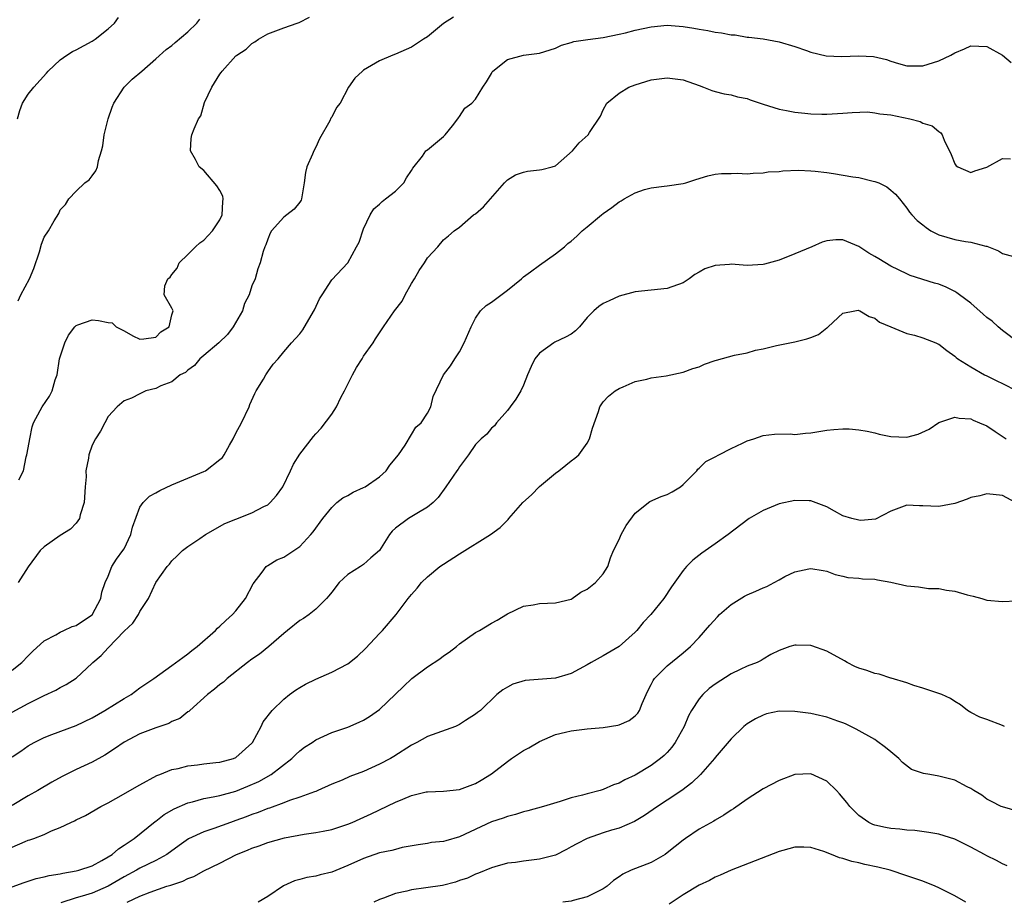
# Model space of a CAD drawing. Units: inches. Extents: x 2559000 to 2562000, y 1533000 to 1536000.
# Drawn here: x 2559222 to 2559345, y 1533071 to 1533181 of the extents above; entities that cross this region are included whole.
import ezdxf

# ---------------------------------------------------------------- set-up
doc = ezdxf.new("R2010")
doc.units = ezdxf.units.IN
doc.header["$MEASUREMENT"] = 0
doc.layers.add('LD25591533_2ft', color=53, linetype='Continuous')

msp = doc.modelspace()

# ---------------------------------------------------------------- linework, layer by layer
at = {"layer": 'LD25591533_2ft'}
for points, elevation in [([(2559221.68, 1533169), (2559221.95, 1533170.05), (2559222.3, 1533171), (2559223, 1533172.11), (2559223.71, 1533173), (2559225.28, 1533174.72), (2559225.5, 1533175), (2559227, 1533176.41), (2559227.82, 1533177), (2559228.56, 1533177.44), (2559229, 1533177.66), (2559231, 1533178.72), (2559231.39, 1533179), (2559233, 1533180.26), (2559233.79, 1533181), (2559234.32, 1533181.68)], 8274), ([(2559276.25, 1533181.75), (2559275, 1533180.94), (2559273, 1533179.3), (2559272.51, 1533179), (2559271.61, 1533178.39), (2559271, 1533178), (2559269, 1533177.12), (2559268.67, 1533177), (2559267, 1533176.27), (2559265, 1533175.11), (2559264.84, 1533175), (2559263.88, 1533174.12), (2559263.09, 1533173), (2559262.04, 1533171), (2559261.58, 1533170.42), (2559261, 1533169.22), (2559260.91, 1533169.09), (2559260.77, 1533168.77), (2559259.49, 1533166.51), (2559259, 1533165.46), (2559258.75, 1533165), (2559258.61, 1533164.61), (2559257.89, 1533163), (2559257.71, 1533162.29), (2559257.56, 1533161), (2559257.25, 1533159.25), (2559257.22, 1533159), (2559257.16, 1533158.84), (2559257, 1533158.6), (2559256.29, 1533157.71), (2559255.39, 1533157), (2559255, 1533156.71), (2559253.47, 1533155), (2559253.3, 1533154.7), (2559253, 1533153.98), (2559252.76, 1533153.24), (2559252.62, 1533153), (2559252.42, 1533152.42), (2559252.06, 1533151), (2559251.74, 1533150.26), (2559251.41, 1533149), (2559251, 1533148.13), (2559250.66, 1533147), (2559250.07, 1533145.93), (2559249.82, 1533145), (2559248.65, 1533143), (2559247.97, 1533142.03), (2559246.88, 1533141), (2559245, 1533139.39), (2559244.47, 1533139), (2559243.84, 1533138.16), (2559243, 1533137.59), (2559242.7, 1533137.3), (2559242.03, 1533137), (2559241, 1533136.13), (2559239.61, 1533135.61), (2559239, 1533135.3), (2559237.75, 1533135), (2559237, 1533134.6), (2559235.92, 1533134.08), (2559235, 1533133.74), (2559234.13, 1533133), (2559233, 1533131.78), (2559232.6, 1533131), (2559232.04, 1533129.96), (2559231.43, 1533129), (2559231, 1533128.21), (2559230.58, 1533127), (2559230.55, 1533126.55), (2559230.23, 1533125), (2559230.25, 1533124.25), (2559230.12, 1533123), (2559229.99, 1533121), (2559229.49, 1533119.49), (2559229.42, 1533119), (2559229, 1533118.45), (2559228.31, 1533117.69), (2559227, 1533116.88), (2559225, 1533115.47), (2559224.52, 1533115), (2559223, 1533112.97), (2559221.73, 1533111)], 8268), ([(2559221.74, 1533146.26), (2559222.09, 1533147), (2559223.16, 1533149), (2559223.72, 1533150.28), (2559224.4, 1533152.4), (2559224.67, 1533153.33), (2559225, 1533154.22), (2559225.55, 1533155), (2559226.27, 1533156.27), (2559226.82, 1533157.18), (2559227, 1533157.64), (2559227.69, 1533158.31), (2559228.08, 1533159), (2559229, 1533159.99), (2559230.11, 1533161), (2559230.62, 1533161.38), (2559231, 1533161.89), (2559231.49, 1533162.51), (2559231.69, 1533163), (2559231.82, 1533163.82), (2559232.19, 1533165), (2559232.35, 1533165.65), (2559232.51, 1533167), (2559233.01, 1533169), (2559233.52, 1533170.48), (2559233.72, 1533171), (2559235, 1533173), (2559236.03, 1533173.97), (2559237.21, 1533175), (2559239, 1533176.53), (2559240.29, 1533177.71), (2559241, 1533178.21), (2559241.41, 1533178.59), (2559243, 1533179.89), (2559244.11, 1533181), (2559244.51, 1533181.49)], 8272), ([(2559221.84, 1533123.84), (2559222.4, 1533125), (2559222.74, 1533126.74), (2559222.83, 1533127), (2559223, 1533127.84), (2559223.19, 1533129), (2559223.51, 1533130.49), (2559223.68, 1533131), (2559224.51, 1533132.51), (2559224.75, 1533133), (2559225.66, 1533134.34), (2559226, 1533135), (2559226.38, 1533136.38), (2559226.61, 1533137), (2559226.94, 1533139), (2559227, 1533139.24), (2559227.59, 1533141), (2559228.04, 1533141.96), (2559228.85, 1533143), (2559229, 1533143.17), (2559229.23, 1533143.23), (2559231, 1533143.86), (2559231.8, 1533143.8), (2559233, 1533143.56), (2559233.51, 1533143.51), (2559234.02, 1533143), (2559235, 1533142.51), (2559236.11, 1533141.89), (2559237, 1533141.44), (2559237.48, 1533141.48), (2559239, 1533141.7), (2559239.62, 1533142.38), (2559240.66, 1533143), (2559241, 1533144.51), (2559241.14, 1533145), (2559241, 1533145.32), (2559240.01, 1533147), (2559240.12, 1533148.12), (2559240.49, 1533149), (2559240.77, 1533149.23), (2559241, 1533149.54), (2559241.67, 1533150.33), (2559241.91, 1533151), (2559243, 1533152.03), (2559243.95, 1533153), (2559244.49, 1533153.51), (2559245, 1533153.85), (2559246.09, 1533155), (2559247, 1533156.4), (2559247.28, 1533157), (2559247.35, 1533158.65), (2559247.41, 1533159), (2559247.36, 1533159.36), (2559247, 1533160.07), (2559246.64, 1533160.64), (2559245, 1533162.55), (2559244.42, 1533163), (2559243.94, 1533163.94), (2559243.33, 1533165), (2559243.42, 1533166.58), (2559243.5, 1533167), (2559243.77, 1533167.77), (2559244.32, 1533169), (2559244.61, 1533169.39), (2559245.08, 1533171.08), (2559245.98, 1533173), (2559247, 1533174.62), (2559247.17, 1533174.83), (2559247.27, 1533175), (2559249, 1533176.9), (2559249.13, 1533177), (2559250.28, 1533177.72), (2559251, 1533178.43), (2559251.36, 1533178.64), (2559251.84, 1533179), (2559253, 1533179.64), (2559254.01, 1533180.01), (2559255, 1533180.4), (2559256.66, 1533181), (2559256.93, 1533181.07), (2559258.24, 1533181.76)], 8270), ([(2559221, 1533100.05), (2559222.22, 1533101), (2559223, 1533101.85), (2559223.59, 1533102.41), (2559225, 1533103.7), (2559226.45, 1533104.45), (2559227, 1533104.8), (2559227.46, 1533105), (2559228.49, 1533105.51), (2559229, 1533105.63), (2559229.81, 1533106.19), (2559231.02, 1533106.98), (2559232.1, 1533109), (2559232.21, 1533109.79), (2559232.62, 1533111), (2559233, 1533111.82), (2559233.48, 1533113), (2559234.07, 1533113.93), (2559234.86, 1533115), (2559235, 1533115.23), (2559235.87, 1533117), (2559236.06, 1533117.94), (2559237, 1533120.42), (2559237.38, 1533121), (2559238.17, 1533121.83), (2559239, 1533122.24), (2559239.48, 1533122.52), (2559241, 1533123.22), (2559245, 1533124.89), (2559245.18, 1533125), (2559247, 1533126.38), (2559247.33, 1533126.67), (2559247.55, 1533127), (2559248.19, 1533128.19), (2559248.66, 1533129), (2559249, 1533129.7), (2559249.7, 1533131), (2559250.65, 1533133), (2559250.74, 1533133.26), (2559251.36, 1533134.64), (2559251.55, 1533135), (2559252.45, 1533136.45), (2559252.76, 1533137), (2559253, 1533137.36), (2559253.69, 1533138.31), (2559254.29, 1533139), (2559255, 1533139.88), (2559255.96, 1533141), (2559257, 1533142.11), (2559257.39, 1533142.61), (2559258.42, 1533144.42), (2559258.86, 1533145.14), (2559259.49, 1533146.51), (2559259.79, 1533147), (2559261, 1533148.88), (2559263, 1533151.02), (2559264.12, 1533153), (2559264.43, 1533153.57), (2559265, 1533155.27), (2559265.82, 1533157), (2559266.26, 1533157.74), (2559267, 1533158.33), (2559267.31, 1533158.69), (2559267.75, 1533159), (2559269, 1533159.97), (2559270.03, 1533161), (2559270.37, 1533161.63), (2559271, 1533162.54), (2559271.17, 1533162.83), (2559272.37, 1533164.37), (2559272.79, 1533165), (2559272.89, 1533165.11), (2559273, 1533165.16), (2559275, 1533166.8), (2559275.22, 1533167), (2559276.14, 1533168.14), (2559276.81, 1533169), (2559276.87, 1533169.13), (2559277, 1533169.31), (2559277.65, 1533170.35), (2559278.53, 1533171), (2559279, 1533171.48), (2559279.94, 1533173), (2559280.37, 1533173.63), (2559281, 1533174.7), (2559281.1, 1533174.9), (2559281.18, 1533175), (2559283, 1533176.46), (2559285, 1533176.98), (2559287, 1533177.25), (2559289, 1533177.88), (2559289.76, 1533178.24), (2559291, 1533178.59), (2559291.31, 1533178.69), (2559293.06, 1533178.94), (2559295, 1533179.18), (2559297, 1533179.6), (2559297.8, 1533179.8), (2559299, 1533180.12), (2559301, 1533180.55), (2559303, 1533180.72), (2559305, 1533180.57), (2559306.35, 1533180.35), (2559307, 1533180.23), (2559308.07, 1533180.07), (2559309, 1533179.87), (2559309.79, 1533179.79), (2559311, 1533179.53), (2559311.51, 1533179.51), (2559313, 1533179.25), (2559313.24, 1533179.24), (2559315.01, 1533179.01), (2559317, 1533178.66), (2559319, 1533178.05), (2559320.44, 1533177.56), (2559321, 1533177.35), (2559322.92, 1533176.92), (2559324.83, 1533176.83), (2559327, 1533176.89), (2559328.81, 1533176.81), (2559330.44, 1533176.44), (2559331, 1533176.23), (2559331.96, 1533175.96), (2559333, 1533175.64), (2559335, 1533175.65), (2559337, 1533176.29), (2559338.52, 1533177), (2559339, 1533177.27), (2559340.24, 1533177.76), (2559341, 1533178.15), (2559343, 1533178.07), (2559345, 1533176.99), (2559346.08, 1533176.08)], 8266), ([(2559221, 1533094.77), (2559223, 1533095.89), (2559225, 1533096.87), (2559226.46, 1533097.54), (2559227, 1533097.86), (2559227.77, 1533098.23), (2559229, 1533099.05), (2559231, 1533100.9), (2559231.09, 1533101), (2559232.12, 1533101.88), (2559233, 1533102.83), (2559235, 1533104.91), (2559236.09, 1533105.91), (2559236.82, 1533107), (2559237, 1533107.38), (2559238.07, 1533109), (2559239, 1533111.01), (2559240.41, 1533113), (2559240.69, 1533113.31), (2559241, 1533113.71), (2559241.64, 1533114.36), (2559242.31, 1533115), (2559243, 1533115.53), (2559244.5, 1533116.5), (2559245.22, 1533117), (2559247.62, 1533118.38), (2559249, 1533118.95), (2559251, 1533119.74), (2559252.51, 1533120.51), (2559253, 1533120.74), (2559253.31, 1533121), (2559254.1, 1533121.9), (2559254.89, 1533123), (2559255.86, 1533125), (2559256.2, 1533125.8), (2559257, 1533127.07), (2559258.72, 1533129.28), (2559259, 1533129.63), (2559259.67, 1533130.33), (2559261, 1533132.08), (2559261.61, 1533133), (2559262.15, 1533134.15), (2559262.61, 1533135), (2559263.61, 1533137), (2559264.11, 1533137.89), (2559264.82, 1533139), (2559265, 1533139.33), (2559266.2, 1533141), (2559266.5, 1533141.5), (2559267.49, 1533143), (2559268.88, 1533145), (2559269.81, 1533146.19), (2559270.21, 1533147), (2559271, 1533148.42), (2559271.35, 1533149), (2559271.95, 1533150.05), (2559272.63, 1533151), (2559273, 1533151.63), (2559274.29, 1533153), (2559275, 1533153.87), (2559275.63, 1533154.37), (2559276.35, 1533155), (2559277, 1533155.47), (2559278.77, 1533157), (2559279, 1533157.15), (2559280.01, 1533157.99), (2559282.62, 1533161), (2559282.8, 1533161.2), (2559283, 1533161.37), (2559283.99, 1533162.01), (2559285, 1533162.36), (2559285.51, 1533162.49), (2559287, 1533162.65), (2559287.3, 1533162.7), (2559288.59, 1533163), (2559289, 1533163.14), (2559291.15, 1533165), (2559291.99, 1533166.01), (2559293.12, 1533167), (2559293.29, 1533167.29), (2559294.66, 1533169.34), (2559295, 1533170.15), (2559295.45, 1533171), (2559297, 1533172.22), (2559298.21, 1533173), (2559299, 1533173.29), (2559301, 1533173.88), (2559303, 1533174.13), (2559305, 1533173.89), (2559307, 1533173.2), (2559307.56, 1533173), (2559308.58, 1533172.58), (2559309, 1533172.46), (2559310.15, 1533172.15), (2559311, 1533172.03), (2559311.79, 1533171.79), (2559313, 1533171.56), (2559313.4, 1533171.4), (2559315, 1533170.86), (2559317, 1533170.22), (2559317.93, 1533170.07), (2559319, 1533169.86), (2559320.25, 1533169.75), (2559321, 1533169.66), (2559322.38, 1533169.62), (2559323, 1533169.62), (2559324.33, 1533169.67), (2559325, 1533169.75), (2559326.17, 1533169.83), (2559328.1, 1533169.9), (2559329, 1533169.79), (2559329.64, 1533169.64), (2559331, 1533169.5), (2559333.38, 1533169), (2559334.67, 1533168.67), (2559335, 1533168.47), (2559336.16, 1533168.16), (2559337, 1533167.43), (2559337.27, 1533167.27), (2559337.41, 1533167), (2559337.66, 1533166.34), (2559338.55, 1533164.55), (2559339, 1533163.39), (2559339.16, 1533163.16), (2559339.4, 1533163), (2559341, 1533162.29), (2559341.5, 1533162.5), (2559343.01, 1533162.99), (2559345, 1533164.06), (2559346, 1533164)], 8264), ([(2559221, 1533089.2), (2559222.08, 1533089.92), (2559223, 1533090.57), (2559223.74, 1533091), (2559225, 1533091.63), (2559225.98, 1533091.98), (2559229, 1533093.12), (2559231, 1533094.08), (2559232.6, 1533095), (2559235, 1533096.51), (2559235.91, 1533097), (2559237, 1533097.84), (2559238.75, 1533099), (2559241, 1533100.61), (2559242.36, 1533101.64), (2559243, 1533102.07), (2559243.49, 1533102.51), (2559244.14, 1533103), (2559246.44, 1533105), (2559246.7, 1533105.3), (2559247, 1533105.54), (2559247.73, 1533106.27), (2559248.6, 1533107), (2559249, 1533107.47), (2559250.2, 1533109), (2559251.16, 1533110.84), (2559252.29, 1533112.29), (2559252.79, 1533113), (2559252.9, 1533113.1), (2559253, 1533113.14), (2559254.15, 1533113.85), (2559255, 1533114.19), (2559257, 1533115.53), (2559258.39, 1533117), (2559258.66, 1533117.34), (2559259.89, 1533119), (2559261, 1533120.38), (2559261.64, 1533121), (2559262.38, 1533121.62), (2559263, 1533121.9), (2559263.68, 1533122.32), (2559265, 1533122.9), (2559265.17, 1533123), (2559267, 1533124.25), (2559267.82, 1533125), (2559268.29, 1533125.71), (2559269.35, 1533127), (2559270.19, 1533128.19), (2559271, 1533129.52), (2559271.54, 1533130.46), (2559272.19, 1533131), (2559273, 1533132.2), (2559273.4, 1533133), (2559273.72, 1533134.28), (2559275, 1533137), (2559275.87, 1533138.13), (2559276.4, 1533139), (2559277, 1533139.87), (2559277.58, 1533141), (2559278.45, 1533143), (2559279, 1533144.1), (2559279.61, 1533145), (2559280.32, 1533145.68), (2559281, 1533146.1), (2559283, 1533147.57), (2559284.75, 1533149), (2559285, 1533149.24), (2559285.89, 1533149.88), (2559287, 1533150.73), (2559289, 1533152.14), (2559290.13, 1533153), (2559290.58, 1533153.42), (2559291, 1533153.73), (2559291.68, 1533154.32), (2559292.36, 1533155), (2559293, 1533155.51), (2559294.76, 1533157), (2559295, 1533157.18), (2559296.09, 1533157.91), (2559297, 1533158.65), (2559297.24, 1533158.76), (2559297.6, 1533159), (2559299, 1533159.77), (2559300.18, 1533160.18), (2559301, 1533160.39), (2559302.61, 1533160.61), (2559303, 1533160.64), (2559305, 1533160.91), (2559305.35, 1533161), (2559306.57, 1533161.43), (2559308.1, 1533161.9), (2559309, 1533162.09), (2559309.81, 1533162.19), (2559311, 1533162.2), (2559311.76, 1533162.24), (2559313, 1533162.15), (2559313.76, 1533162.24), (2559315, 1533162.25), (2559315.63, 1533162.37), (2559317, 1533162.45), (2559317.48, 1533162.52), (2559319.42, 1533162.58), (2559321, 1533162.52), (2559321.52, 1533162.48), (2559323, 1533162.31), (2559323.81, 1533162.19), (2559326.23, 1533161.77), (2559327, 1533161.66), (2559328.78, 1533161.22), (2559329, 1533161.2), (2559329.49, 1533161), (2559330.52, 1533160.52), (2559331, 1533160.08), (2559331.58, 1533159.58), (2559332.09, 1533159), (2559333, 1533157.83), (2559333.33, 1533157.33), (2559333.61, 1533157), (2559334.3, 1533156.3), (2559335, 1533155.77), (2559335.41, 1533155.41), (2559336.02, 1533155), (2559337, 1533154.51), (2559339, 1533153.93), (2559340.33, 1533153.67), (2559341, 1533153.61), (2559342.9, 1533153.1), (2559343, 1533153.09), (2559344.5, 1533152.5), (2559345, 1533152.16), (2559347, 1533151.62)], 8262), ([(2559347.04, 1533141), (2559345, 1533142.52), (2559344.44, 1533143), (2559343.7, 1533143.7), (2559343, 1533144.15), (2559342.57, 1533144.57), (2559341, 1533145.94), (2559339.6, 1533147), (2559339.27, 1533147.27), (2559339, 1533147.42), (2559337.94, 1533147.94), (2559337, 1533148.33), (2559336.46, 1533148.46), (2559333.43, 1533149.43), (2559333, 1533149.61), (2559331, 1533150.6), (2559329.49, 1533151.49), (2559329, 1533151.8), (2559328.23, 1533152.23), (2559327, 1533153.05), (2559325, 1533153.89), (2559324.12, 1533153.88), (2559323, 1533153.77), (2559322.4, 1533153.6), (2559321.09, 1533153), (2559319, 1533152.14), (2559317, 1533151.34), (2559315.18, 1533150.82), (2559315, 1533150.78), (2559313, 1533150.68), (2559311, 1533150.83), (2559310.79, 1533150.79), (2559309, 1533150.69), (2559307.73, 1533150.27), (2559307, 1533149.83), (2559306.45, 1533149.55), (2559305.74, 1533149), (2559305, 1533148.52), (2559303, 1533147.79), (2559299, 1533147.36), (2559297, 1533146.83), (2559295.74, 1533146.26), (2559295, 1533145.9), (2559294.45, 1533145.55), (2559293.82, 1533145), (2559293, 1533144.15), (2559292.01, 1533143), (2559291.51, 1533142.49), (2559291, 1533142.1), (2559290.29, 1533141.71), (2559288.93, 1533141.07), (2559288.81, 1533141), (2559287, 1533139.72), (2559286.43, 1533139), (2559285.97, 1533138.03), (2559285.52, 1533137), (2559285, 1533135.7), (2559284.68, 1533135), (2559284.06, 1533133.94), (2559283.34, 1533133), (2559283, 1533132.52), (2559281.65, 1533131), (2559281.39, 1533130.61), (2559281, 1533130.33), (2559280.44, 1533129.56), (2559279.73, 1533129), (2559279, 1533128.26), (2559278.12, 1533127), (2559277, 1533125.5), (2559276.82, 1533125.18), (2559276.65, 1533125), (2559275.3, 1533123), (2559274.34, 1533121.66), (2559273.69, 1533121), (2559273, 1533120.45), (2559271.64, 1533119.64), (2559270.61, 1533119), (2559269, 1533117.82), (2559268.57, 1533117.43), (2559268.22, 1533117), (2559266.99, 1533115), (2559265.91, 1533114.09), (2559265, 1533113.27), (2559264.59, 1533113), (2559263, 1533112.03), (2559261.93, 1533111), (2559261, 1533109.82), (2559260.66, 1533109.34), (2559260.36, 1533109), (2559259, 1533107.66), (2559258.17, 1533107), (2559257.48, 1533106.52), (2559257, 1533106.24), (2559255.48, 1533105), (2559255, 1533104.63), (2559253.13, 1533103), (2559251.94, 1533102.06), (2559251, 1533101.4), (2559250.46, 1533101), (2559247.92, 1533099), (2559247.44, 1533098.56), (2559247, 1533098.25), (2559246.34, 1533097.66), (2559245.47, 1533097), (2559243.22, 1533095), (2559243.12, 1533094.88), (2559243, 1533094.82), (2559241.99, 1533094.01), (2559241, 1533093.6), (2559240.61, 1533093.39), (2559239, 1533092.82), (2559237, 1533092.06), (2559235, 1533091.02), (2559233.82, 1533090.18), (2559232.61, 1533089.39), (2559231, 1533088.54), (2559229, 1533087.62), (2559227.25, 1533086.75), (2559225.96, 1533086.04), (2559224.23, 1533085), (2559223, 1533084.32), (2559221, 1533083.09)], 8260), ([(2559221, 1533077.89), (2559222.61, 1533078.61), (2559223, 1533078.76), (2559223.19, 1533078.81), (2559223.72, 1533079), (2559225, 1533079.5), (2559225.94, 1533079.94), (2559227, 1533080.35), (2559228.35, 1533081), (2559228.8, 1533081.2), (2559229, 1533081.32), (2559230.16, 1533081.84), (2559232.09, 1533083), (2559233, 1533083.45), (2559233.99, 1533083.99), (2559237, 1533085.7), (2559239.12, 1533086.88), (2559239.47, 1533087), (2559241, 1533087.61), (2559241.76, 1533087.76), (2559243, 1533088.09), (2559244.21, 1533088.21), (2559245, 1533088.34), (2559246.48, 1533088.48), (2559247, 1533088.55), (2559248.71, 1533089), (2559249, 1533089.12), (2559251, 1533090.92), (2559251.07, 1533091), (2559252.15, 1533093), (2559252.44, 1533093.56), (2559253.56, 1533095), (2559255, 1533096.42), (2559255.73, 1533097), (2559256.47, 1533097.53), (2559257, 1533097.87), (2559257.72, 1533098.28), (2559259, 1533098.91), (2559261, 1533099.79), (2559263, 1533100.85), (2559264.22, 1533101.78), (2559265.25, 1533102.75), (2559267, 1533104.65), (2559267.35, 1533105), (2559269.09, 1533107), (2559270.58, 1533109), (2559271, 1533109.52), (2559271.7, 1533110.3), (2559272.25, 1533111), (2559273, 1533111.74), (2559274.54, 1533113), (2559275, 1533113.31), (2559277, 1533114.6), (2559280.9, 1533117), (2559282.11, 1533117.89), (2559283.11, 1533118.89), (2559283.18, 1533119), (2559284.93, 1533121), (2559286.02, 1533121.98), (2559287, 1533123.03), (2559289, 1533124.71), (2559289.43, 1533125), (2559290.33, 1533125.67), (2559291, 1533126.23), (2559291.44, 1533126.56), (2559291.93, 1533127), (2559293, 1533128.45), (2559293.29, 1533129), (2559293.67, 1533130.33), (2559294.4, 1533132.4), (2559294.57, 1533133), (2559295, 1533133.63), (2559295.67, 1533134.33), (2559296.5, 1533135), (2559297, 1533135.3), (2559297.5, 1533135.5), (2559299, 1533136.15), (2559300.45, 1533136.45), (2559301, 1533136.61), (2559302.87, 1533136.87), (2559305, 1533137.33), (2559306.23, 1533137.77), (2559307, 1533138.01), (2559307.67, 1533138.33), (2559309, 1533138.78), (2559309.16, 1533138.84), (2559311.44, 1533139.44), (2559313, 1533139.76), (2559314.06, 1533140.06), (2559315, 1533140.24), (2559316.67, 1533140.67), (2559319, 1533141.14), (2559320.5, 1533141.5), (2559321, 1533141.66), (2559321.96, 1533142.04), (2559323, 1533142.89), (2559323.08, 1533142.92), (2559323.14, 1533143), (2559325, 1533144.69), (2559326.51, 1533145), (2559326.93, 1533145.07), (2559327, 1533145.06), (2559327.14, 1533145), (2559328.27, 1533144.27), (2559329, 1533144.08), (2559329.6, 1533143.6), (2559331, 1533142.98), (2559333, 1533142.17), (2559333.95, 1533141.95), (2559335, 1533141.64), (2559336.65, 1533141), (2559336.88, 1533140.88), (2559337, 1533140.82), (2559338.03, 1533140.03), (2559339, 1533139.33), (2559339.16, 1533139.16), (2559339.37, 1533139), (2559341, 1533137.98), (2559342.71, 1533137), (2559343, 1533136.87), (2559344.26, 1533136.26), (2559345, 1533135.92), (2559346.76, 1533135)], 8258), ([(2559221, 1533072.94), (2559222.51, 1533073.49), (2559224.01, 1533073.99), (2559225, 1533074.17), (2559225.63, 1533074.37), (2559227, 1533074.57), (2559227.34, 1533074.66), (2559229, 1533074.92), (2559229.33, 1533075), (2559231, 1533075.58), (2559232.24, 1533076.24), (2559233, 1533076.68), (2559233.5, 1533077), (2559234.3, 1533077.7), (2559235, 1533078.14), (2559235.5, 1533078.5), (2559236.25, 1533079), (2559238.89, 1533081.11), (2559239, 1533081.17), (2559240.03, 1533081.97), (2559241.29, 1533082.71), (2559243, 1533083.45), (2559243.58, 1533083.58), (2559245, 1533083.97), (2559246.18, 1533084.18), (2559247, 1533084.37), (2559249, 1533084.92), (2559250.49, 1533085.51), (2559251.88, 1533086.12), (2559253.44, 1533087), (2559256.01, 1533089), (2559256.5, 1533089.5), (2559257, 1533089.95), (2559257.6, 1533090.4), (2559258.55, 1533091), (2559259, 1533091.32), (2559261, 1533092.23), (2559263, 1533092.93), (2559264.45, 1533093.55), (2559265, 1533093.8), (2559265.74, 1533094.26), (2559267, 1533095.14), (2559269.99, 1533098.01), (2559271.05, 1533099), (2559273, 1533100.46), (2559274.53, 1533101.47), (2559275, 1533101.82), (2559275.71, 1533102.29), (2559276.64, 1533103), (2559277, 1533103.32), (2559279, 1533104.75), (2559279.49, 1533105), (2559281, 1533105.91), (2559281.72, 1533106.28), (2559283, 1533107.07), (2559285, 1533108.06), (2559286.21, 1533108.21), (2559287, 1533108.38), (2559289, 1533108.48), (2559291, 1533108.94), (2559291.1, 1533109), (2559292.18, 1533109.82), (2559293, 1533110.19), (2559294.03, 1533111), (2559295, 1533112.1), (2559295.58, 1533113), (2559295.91, 1533114.09), (2559296.29, 1533115), (2559297, 1533116.37), (2559297.26, 1533117), (2559297.87, 1533118.13), (2559299, 1533119.67), (2559300.84, 1533121.16), (2559302.24, 1533121.76), (2559303, 1533122), (2559303.64, 1533122.36), (2559304.68, 1533123), (2559305, 1533123.26), (2559306.72, 1533125), (2559306.83, 1533125.17), (2559307, 1533125.31), (2559307.84, 1533126.16), (2559309, 1533126.74), (2559309.48, 1533127), (2559311, 1533127.77), (2559312.43, 1533128.43), (2559313, 1533128.72), (2559313.85, 1533129), (2559315, 1533129.42), (2559316.44, 1533129.56), (2559318.41, 1533129.59), (2559319, 1533129.54), (2559320.32, 1533129.68), (2559321, 1533129.73), (2559323, 1533130.05), (2559323.85, 1533130.15), (2559325, 1533130.22), (2559325.77, 1533130.23), (2559327, 1533130.11), (2559328.04, 1533129.96), (2559329, 1533129.72), (2559329.56, 1533129.56), (2559331, 1533129.28), (2559333, 1533129.18), (2559334.44, 1533129.56), (2559335.8, 1533130.2), (2559337, 1533131.02), (2559339, 1533131.71), (2559339.56, 1533131.56), (2559341, 1533131.48), (2559341.32, 1533131.32), (2559342.12, 1533131), (2559343, 1533130.62), (2559344.08, 1533129.92), (2559345.45, 1533129)], 8256), ([(2559346.62, 1533121), (2559345, 1533121.9), (2559343, 1533122.12), (2559342.13, 1533121.87), (2559341, 1533121.63), (2559340.55, 1533121.45), (2559339, 1533120.9), (2559337, 1533120.51), (2559335, 1533120.61), (2559334.61, 1533120.61), (2559333, 1533120.69), (2559331, 1533119.95), (2559329.06, 1533118.94), (2559327.23, 1533118.77), (2559327, 1533118.79), (2559326.13, 1533119), (2559325, 1533119.37), (2559323.94, 1533119.94), (2559323, 1533120.47), (2559321, 1533121.24), (2559320.78, 1533121.22), (2559319, 1533121.29), (2559317, 1533120.84), (2559315, 1533120.02), (2559313.26, 1533119), (2559313.1, 1533118.9), (2559310.62, 1533117), (2559309, 1533115.86), (2559307.34, 1533114.66), (2559306.21, 1533113.79), (2559305.42, 1533113), (2559305, 1533112.53), (2559303.53, 1533110.47), (2559302.57, 1533109), (2559300.95, 1533107), (2559299.99, 1533106.01), (2559299.22, 1533105), (2559299, 1533104.78), (2559296.99, 1533103), (2559295, 1533101.85), (2559293.49, 1533101), (2559293, 1533100.7), (2559291, 1533099.63), (2559289, 1533099.03), (2559285.24, 1533098.76), (2559283.69, 1533098.31), (2559283, 1533097.92), (2559282.43, 1533097.57), (2559281.68, 1533097), (2559279.61, 1533095), (2559279.27, 1533094.73), (2559279, 1533094.52), (2559277.75, 1533093.75), (2559277, 1533093.26), (2559276.84, 1533093.16), (2559276.5, 1533093), (2559273, 1533091.73), (2559271.66, 1533091), (2559271, 1533090.67), (2559268.77, 1533089.23), (2559268.37, 1533089), (2559267, 1533088.28), (2559265, 1533087.38), (2559263.27, 1533086.73), (2559262.3, 1533086.3), (2559261, 1533085.8), (2559259.28, 1533085), (2559259, 1533084.88), (2559258.84, 1533084.84), (2559257, 1533084.14), (2559255.72, 1533083.72), (2559255, 1533083.43), (2559253.22, 1533082.78), (2559253, 1533082.72), (2559251.78, 1533082.22), (2559251, 1533081.97), (2559250.31, 1533081.69), (2559249, 1533081.22), (2559248.33, 1533081), (2559246.23, 1533080.23), (2559245, 1533079.82), (2559243.08, 1533078.92), (2559241.89, 1533078.11), (2559240.35, 1533077), (2559239, 1533076.24), (2559237, 1533075.26), (2559236.55, 1533075), (2559235, 1533074.18), (2559233, 1533073), (2559231, 1533072.15), (2559229.76, 1533071.76), (2559229, 1533071.56), (2559227.07, 1533070.93)], 8254), ([(2559235.41, 1533071), (2559237, 1533071.76), (2559238.28, 1533072.28), (2559240.38, 1533073), (2559240.87, 1533073.13), (2559241, 1533073.2), (2559242.37, 1533073.63), (2559243, 1533073.98), (2559243.76, 1533074.24), (2559245, 1533074.94), (2559247, 1533075.91), (2559249.1, 1533077), (2559250.46, 1533077.54), (2559251, 1533077.77), (2559251.93, 1533078.07), (2559253, 1533078.48), (2559255.08, 1533079.08), (2559257.54, 1533079.54), (2559259, 1533079.72), (2559259.92, 1533079.92), (2559261, 1533080.12), (2559263, 1533080.78), (2559263.55, 1533081), (2559264.57, 1533081.43), (2559265.95, 1533082.05), (2559269, 1533083.52), (2559269.92, 1533083.92), (2559271, 1533084.36), (2559272.81, 1533084.81), (2559273, 1533084.84), (2559275, 1533084.91), (2559277, 1533085.11), (2559279, 1533085.87), (2559279.7, 1533086.3), (2559281, 1533087.06), (2559283, 1533088.63), (2559283.51, 1533089), (2559285, 1533090), (2559285.68, 1533090.32), (2559287, 1533091.12), (2559289, 1533091.98), (2559290.27, 1533092.27), (2559291, 1533092.47), (2559292.65, 1533092.65), (2559293, 1533092.71), (2559295, 1533092.88), (2559296.84, 1533093.16), (2559297, 1533093.21), (2559298.25, 1533093.75), (2559299, 1533094.32), (2559299.33, 1533094.67), (2559299.54, 1533095), (2559299.86, 1533095.86), (2559300.35, 1533097), (2559300.56, 1533097.44), (2559301, 1533098.24), (2559301.24, 1533098.76), (2559301.41, 1533099), (2559303, 1533100.58), (2559305, 1533102.22), (2559305.9, 1533103), (2559307, 1533104.12), (2559308.33, 1533105.67), (2559309.28, 1533106.72), (2559309.55, 1533107), (2559311, 1533108.27), (2559312.7, 1533109.3), (2559313, 1533109.46), (2559314.09, 1533109.91), (2559315, 1533110.36), (2559315.48, 1533110.52), (2559316.41, 1533111), (2559317, 1533111.35), (2559317.75, 1533111.75), (2559319, 1533112.35), (2559320.74, 1533112.74), (2559321, 1533112.78), (2559322.53, 1533112.53), (2559323, 1533112.42), (2559324.03, 1533112.03), (2559325, 1533111.8), (2559325.63, 1533111.63), (2559327, 1533111.57), (2559327.46, 1533111.46), (2559329, 1533111.44), (2559329.33, 1533111.33), (2559331, 1533111.07), (2559333, 1533110.61), (2559334.45, 1533110.45), (2559335.73, 1533110.27), (2559337, 1533110.25), (2559337.96, 1533110.04), (2559339, 1533109.93), (2559340.55, 1533109.45), (2559341.3, 1533109.3), (2559342.39, 1533109), (2559343, 1533108.82), (2559345, 1533108.63), (2559346.7, 1533108.7)], 8252), ([(2559345.24, 1533093), (2559345, 1533093.14), (2559343, 1533093.87), (2559342.15, 1533094.15), (2559341, 1533094.73), (2559340.61, 1533095), (2559339.71, 1533095.71), (2559339, 1533096.14), (2559338.49, 1533096.49), (2559337.4, 1533097), (2559335, 1533097.8), (2559333.87, 1533098.13), (2559333, 1533098.47), (2559331.05, 1533099.05), (2559331, 1533099.05), (2559329.54, 1533099.54), (2559329, 1533099.61), (2559327.98, 1533099.98), (2559327, 1533100.29), (2559326.5, 1533100.5), (2559325.54, 1533101), (2559325.2, 1533101.2), (2559323, 1533102.41), (2559321.09, 1533103.09), (2559321, 1533103.12), (2559319.16, 1533103.16), (2559319, 1533103.18), (2559318.35, 1533103), (2559317, 1533102.52), (2559315.99, 1533102.01), (2559315, 1533101.42), (2559314.75, 1533101.25), (2559314.28, 1533101), (2559313, 1533100.53), (2559312.12, 1533100.12), (2559311, 1533099.57), (2559309, 1533098.3), (2559308.27, 1533097.73), (2559307.46, 1533097), (2559307, 1533096.47), (2559306.04, 1533095), (2559305.68, 1533094.32), (2559305.11, 1533093), (2559304, 1533091), (2559303.59, 1533090.41), (2559303, 1533089.76), (2559302.62, 1533089.38), (2559302.17, 1533089), (2559301, 1533088.1), (2559299, 1533086.9), (2559297.68, 1533086.32), (2559297, 1533085.92), (2559296.29, 1533085.71), (2559295, 1533085.12), (2559294.6, 1533085), (2559293, 1533084.59), (2559292.41, 1533084.41), (2559291, 1533084.05), (2559289.61, 1533083.61), (2559287.51, 1533083), (2559285.55, 1533082.45), (2559285, 1533082.33), (2559284.03, 1533081.97), (2559283, 1533081.74), (2559282.48, 1533081.52), (2559281, 1533081.05), (2559277, 1533079.19), (2559275.29, 1533078.71), (2559275, 1533078.61), (2559273.51, 1533078.49), (2559273, 1533078.36), (2559271.81, 1533078.19), (2559269.84, 1533077.84), (2559269, 1533077.62), (2559268.54, 1533077.46), (2559267, 1533077.17), (2559265, 1533076.49), (2559263, 1533075.59), (2559261, 1533074.78), (2559259.56, 1533074.44), (2559259, 1533074.27), (2559257.89, 1533074.11), (2559257, 1533073.84), (2559256.33, 1533073.67), (2559254.96, 1533073.04), (2559253, 1533071.73), (2559251.79, 1533071)], 8250), ([(2559347, 1533082.38), (2559345, 1533082.93), (2559344.83, 1533083), (2559343.6, 1533083.6), (2559343, 1533083.92), (2559342.39, 1533084.39), (2559341.38, 1533085), (2559341.16, 1533085.16), (2559341, 1533085.25), (2559340.55, 1533085.45), (2559339, 1533086.28), (2559337, 1533086.79), (2559335.87, 1533087), (2559335.11, 1533087.11), (2559333.6, 1533087.6), (2559332.47, 1533088.47), (2559331.99, 1533089), (2559331, 1533089.84), (2559330.35, 1533090.35), (2559329.22, 1533091.22), (2559329, 1533091.36), (2559326.68, 1533092.68), (2559325.32, 1533093.32), (2559325, 1533093.45), (2559324.35, 1533093.65), (2559323, 1533094.15), (2559321.52, 1533094.48), (2559321, 1533094.62), (2559319, 1533094.89), (2559317, 1533094.91), (2559315.44, 1533094.56), (2559315, 1533094.42), (2559314.05, 1533093.95), (2559313, 1533093.32), (2559312.82, 1533093.18), (2559312.6, 1533093), (2559311, 1533091.47), (2559309, 1533089.11), (2559308.92, 1533089), (2559307.17, 1533087), (2559306.07, 1533085.93), (2559304.82, 1533085), (2559303, 1533083.78), (2559301.79, 1533083), (2559300.14, 1533081.86), (2559298.9, 1533081.1), (2559297, 1533080.29), (2559296.01, 1533080.01), (2559295, 1533079.7), (2559293, 1533079), (2559291.67, 1533078.33), (2559291, 1533077.92), (2559290.38, 1533077.62), (2559289, 1533076.91), (2559287, 1533076.39), (2559285, 1533076.15), (2559283.99, 1533075.99), (2559283, 1533075.89), (2559281.44, 1533075.44), (2559281, 1533075.33), (2559279.37, 1533074.63), (2559279, 1533074.5), (2559277.99, 1533074.01), (2559277, 1533073.71), (2559276.49, 1533073.51), (2559274.89, 1533073.11), (2559272.79, 1533072.79), (2559271, 1533072.56), (2559270.39, 1533072.39), (2559269, 1533072.09), (2559267.5, 1533071.5), (2559267, 1533071.34), (2559266.27, 1533071)], 8248), ([(2559345.58, 1533075.58), (2559345, 1533075.8), (2559344.24, 1533076.24), (2559343, 1533076.83), (2559342.74, 1533077), (2559341, 1533077.89), (2559339, 1533078.88), (2559337, 1533079.51), (2559335.75, 1533079.75), (2559333.99, 1533079.99), (2559333, 1533080.03), (2559332.13, 1533080.13), (2559331, 1533080.22), (2559330.34, 1533080.34), (2559329, 1533080.67), (2559328.75, 1533080.75), (2559328.23, 1533081), (2559327, 1533081.87), (2559325.85, 1533083), (2559325.49, 1533083.49), (2559324.58, 1533084.58), (2559324.18, 1533085), (2559323, 1533086.14), (2559321, 1533087.07), (2559319, 1533086.99), (2559317, 1533086.25), (2559315, 1533085.18), (2559313, 1533083.9), (2559311.3, 1533082.7), (2559311, 1533082.54), (2559310.1, 1533081.9), (2559309, 1533081.29), (2559308.83, 1533081.17), (2559307, 1533080.13), (2559305.29, 1533079), (2559305, 1533078.79), (2559304, 1533078), (2559303, 1533077.18), (2559302.75, 1533077), (2559301, 1533076), (2559298.49, 1533075), (2559297.46, 1533074.54), (2559297, 1533074.17), (2559296.29, 1533073.71), (2559295.48, 1533073), (2559295, 1533072.67), (2559294.4, 1533072.4), (2559293, 1533071.68), (2559291.22, 1533071.22), (2559291, 1533071.15), (2559289.95, 1533071)], 8246), ([(2559340.39, 1533071), (2559339, 1533071.81), (2559337, 1533072.8), (2559336.55, 1533073), (2559335, 1533073.63), (2559333, 1533074.32), (2559330.93, 1533075), (2559329.39, 1533075.39), (2559327.73, 1533075.73), (2559327, 1533075.92), (2559326.1, 1533076.1), (2559325, 1533076.49), (2559324.56, 1533076.56), (2559323.56, 1533077), (2559322.63, 1533077.37), (2559321, 1533077.86), (2559320.1, 1533077.9), (2559319, 1533077.9), (2559317.49, 1533077.49), (2559317, 1533077.35), (2559311.01, 1533075), (2559309.62, 1533074.38), (2559309, 1533074.13), (2559308.28, 1533073.72), (2559307, 1533073.14), (2559305, 1533071.93), (2559303.23, 1533070.77)], 8244)]:
    msp.add_lwpolyline(points, dxfattribs=dict(at, elevation=elevation))

doc.saveas('drawing.dxf')
